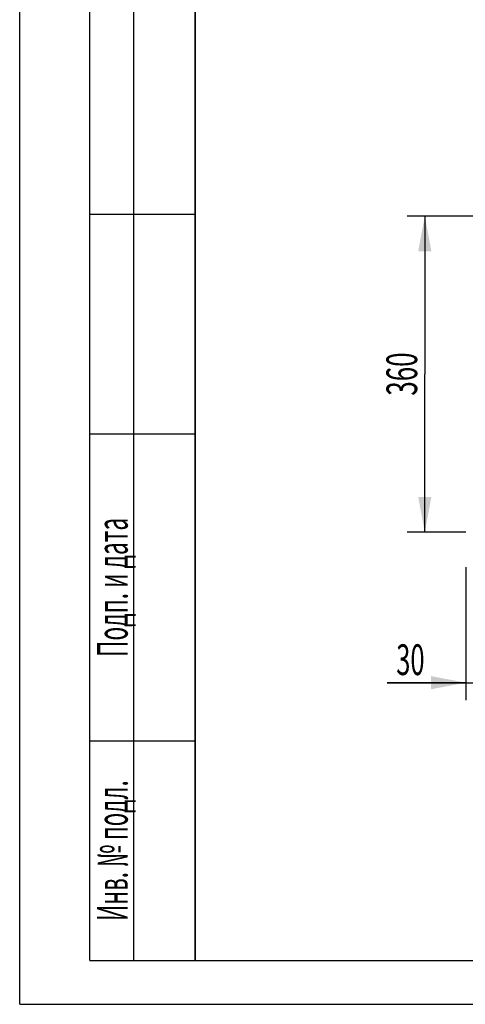
# Model space of a CAD drawing. Units: millimetres. Extents: x 0 to 4200, y -3 to 2970.
# Drawn here: x 0 to 508, y 0 to 1122 of the extents above; entities that cross this region are included whole.
import ezdxf
from ezdxf.enums import TextEntityAlignment as Align

# ---------------------------------------------------------------- set-up
doc = ezdxf.new("R2010")
doc.units = ezdxf.units.MM
doc.header["$LTSCALE"] = 231
doc.layers.get('0').update_dxf_attribs({"linetype": 'CONTINUOUS'})
doc.layers.add('DIMS', color=7, linetype='CONTINUOUS')
doc.layers.add('NOTES', color=7, linetype='CONTINUOUS')
doc.dimstyles.new('DIMSTYLE_3', dxfattribs={"dimtxt": 35, "dimasz": 40, "dimexe": 2, "dimexo": 0, "dimgap": 0.875, "dimtad": 1, "dimdsep": 46, "dimtxsty": 'Standard', "dimblk": '_FILLED', "dimblk1": '_FILLED', "dimblk2": '_FILLED', "dimcen": 0.09, "dimclrt": 5, "dimadec": 0, "dimazin": 0, "dimtp": 0.5, "dimtm": 0.5, "dimtfac": 1, "dimtofl": 0, "dimtmove": 0, "dimatfit": 3, "dimldrblk": '_FILLED', "dimfxl": 1, "dimtolj": 1, "dimarcsym": 0})
doc.dimstyles.new('DIMSTYLE_4', dxfattribs={"dimtxt": 35, "dimasz": 40, "dimexe": 2, "dimexo": 0, "dimgap": 0.875, "dimtad": 1, "dimdsep": 46, "dimtxsty": 'Standard', "dimblk": '_FILLED', "dimblk1": '_FILLED', "dimblk2": '_FILLED', "dimcen": 0.09, "dimclrt": 5, "dimadec": 0, "dimazin": 0, "dimtp": 0.2, "dimtm": 0.2, "dimtfac": 1, "dimtofl": 0, "dimtmove": 0, "dimatfit": 3, "dimldrblk": '_FILLED', "dimfxl": 1, "dimtolj": 1, "dimarcsym": 0})

# ---------------------------------------------------------------- blocks, each defined once
blk = doc.blocks.new('_FILLED')
at = {"color": 0, "linetype": 'ByBlock'}
blk.add_solid([(0, 0), (-1, 0.1875), (-1, -0.1875)], dxfattribs=at)
blk = doc.blocks.new('*D6')
at = {"layer": 'DIMS', "color": 2, "linetype": 'Continuous'}
for p, q in [((538.6, 898), (441.7, 898)), ((461.7, 898), (461.7, 718)), ((461.7, 538), (461.7, 718)), ((508.6, 538), (441.7, 538))]:
    blk.add_line(p, q, dxfattribs=at)
at = {"layer": 'DIMS', "color": 2, "linetype": 'Continuous', "xscale": 40, "yscale": 40, "zscale": 40}
for p, rotation in [((461.7, 898), 90), ((461.7, 538), 270)]:
    blk.add_blockref('_FILLED', p, dxfattribs=dict(at, rotation=rotation))
at = {"layer": 'DIMS', "color": 5, "linetype": 'Continuous', "width": 0.619792}
blk.add_text('360', height=35, rotation=90, dxfattribs=at).set_placement((453, 718), align=Align.CENTER)
blk = doc.blocks.new('*D7')
at = {"layer": 'DIMS', "color": 2, "linetype": 'Continuous'}
for p, q in [((538.6, 508), (538.6, 346.4)), ((508.6, 498), (508.6, 346.4)), ((508.6, 366.4), (418.9, 366.4)), ((418.9, 366.4), (523.6, 366.4)), ((598.6, 366.4), (523.6, 366.4)), ((538.6, 366.4), (598.6, 366.4))]:
    blk.add_line(p, q, dxfattribs=at)
at = {"layer": 'DIMS', "color": 2, "linetype": 'Continuous', "xscale": 40, "yscale": 40, "zscale": 40}
blk.add_blockref('_FILLED', (508.6, 366.4), dxfattribs=at)
at = {"layer": 'DIMS', "color": 2, "linetype": 'Continuous', "xscale": 40, "yscale": 40, "zscale": 40, "rotation": 180}
blk.add_blockref('_FILLED', (538.6, 366.4), dxfattribs=at)
at = {"layer": 'DIMS', "color": 5, "linetype": 'Continuous', "width": 0.607422}
blk.add_text('30', height=35, dxfattribs=at).set_placement((461.4, 375.1), align=Align.RIGHT)
blk = doc.blocks.new('*T12')
at = {"color": 7, "linetype": 'Continuous'}
for p, q in [((-120, -120), (-120, 1330)), ((-120, 1330), (0, 1330)), ((-70, -120), (-70, 1330)), ((0, -120), (0, 1330)), ((-120, 980), (0, 980)), ((-120, 730), (0, 730)), ((-120, 480), (0, 480)), ((-120, 130), (0, 130)), ((-120, -120), (0, -120))]:
    blk.add_line(p, q, dxfattribs=at)
at = {"layer": 'NOTES', "color": 5, "linetype": 'Continuous', "oblique": 15}
for s, width, p in [('Подп. и дата', 0.541341, (-76.9, 1155)), ('Подп. и дата', 0.541341, (-76.9, 305)), ('Инв. № подл.', 0.529622, (-76.9, 5))]:
    blk.add_text(s, height=35, rotation=90, dxfattribs=dict(at, width=width)).set_placement(p, align=Align.CENTER)

msp = doc.modelspace()

# ---------------------------------------------------------------- linework, layer by layer
at = {"color": 4, "linetype": 'Continuous'}
for q in [(0, 2970), (4200, 0)]:
    msp.add_line((0, 0), q, dxfattribs=at)
at = {"color": 7, "linetype": 'Continuous'}
for p, q in [((200, 2920), (200, 50)), ((200, 50), (4150, 50))]:
    msp.add_line(p, q, dxfattribs=at)

# ---------------------------------------------------------------- block references
msp.add_blockref('*T12', (200, 170))

# ---------------------------------------------------------------- dimensions: what is measured, and where the dimension line sits
at = {"layer": 'DIMS', "color": 2, "linetype": 'Continuous'}
for base, p1, p2, angle, dimstyle, picture, middle in [((461.744, 537.989), (538.558, 897.989), (508.558, 537.989), 270, 'DIMSTYLE_3', '*D6', (461.744, 717.989)), ((508.558, 366.385), (538.558, 507.989), (508.558, 497.989), 180, 'DIMSTYLE_4', '*D7', (440.112, 366.385))]:
    dim = msp.add_linear_dim(base=base, p1=p1, p2=p2, angle=angle, dimstyle=dimstyle, dxfattribs=at)
    dim.commit()
    dim.dimension.update_dxf_attribs({"geometry": picture, "text_midpoint": middle, "dimtype": 160})

doc.saveas('drawing.dxf')
